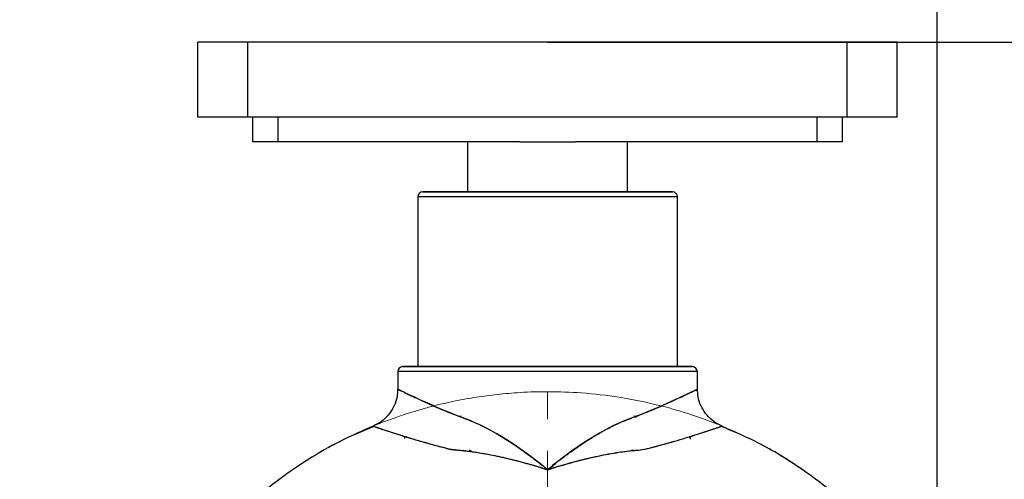
# Model space of a CAD drawing. Extents: x -179160 to -170289, y -136464 to -130191.
# Drawn here: x -175121 to -174924, y -134343 to -134251 of the extents above; entities that cross this region are included whole.
import ezdxf

# ---------------------------------------------------------------- set-up
doc = ezdxf.new("R2010")
doc.units = 0
doc.header["$MEASUREMENT"] = 0
doc.linetypes.add('CENTERX2', pattern=[20.32, 12.7, -2.54, 2.54, -2.54])
doc.layers.get('0').update_dxf_attribs({"linetype": 'CONTINUOUS'})
doc.layers.get('Defpoints').update_dxf_attribs({"linetype": 'CONTINUOUS'})
doc.layers.add('WK', color=150, linetype='CONTINUOUS')
doc.layers.add('标注层', color=7, linetype='CONTINUOUS')
doc.styles.add('SLDTEXTSTYLE0', font='Gothic.ttf')
doc.dimstyles.get("Standard").update_dxf_attribs({"dimtxt": 50, "dimasz": 0.18, "dimexe": 0.18, "dimexo": 0.0625, "dimgap": 0.09, "dimtad": 1, "dimdec": 0, "dimzin": 0, "dimdsep": 46, "dimtxsty": 'SLDTEXTSTYLE0', "dimcen": 0.09, "dimadec": 0, "dimazin": 0, "dimtfac": 1, "dimtdec": 0, "dimtofl": 0, "dimtmove": 2, "dimatfit": 3, "dimfxl": 1, "dimtolj": 1, "dimtzin": 0, "dimarcsym": 0})

# ---------------------------------------------------------------- blocks, each defined once
blk = doc.blocks.new('2')
at = {"color": 7, "linetype": 'Continuous', "lineweight": 15}
for p, q in [((-200654.03, -92476.94), (-200657.55, -92476.94)), ((-200653.03, -92535.94), (-200653.03, -92477.94)), ((-200619.03, -92480.94), (-200653.03, -92480.94)), ((-200618.03, -92506.94), (-200618.03, -92481.94)), ((-200618.03, -92531.94), (-200618.03, -92506.94)), ((-200653.03, -92532.94), (-200619.03, -92532.94)), ((-200657.55, -92536.94), (-200654.03, -92536.94))]:
    blk.add_line(p, q, dxfattribs=at)
blk.add_circle((-200736.04, -92506.94), 58.5, dxfattribs=at)
for centre, start, end in [((-200654.03, -92477.94), 0, 90), ((-200619.03, -92481.94), 0, 90), ((-200619.03, -92531.94), 270, 0), ((-200654.03, -92535.94), 270, 0)]:
    blk.add_arc(centre, 1, start, end, dxfattribs=at)
for points, knots in [([(-200738.07, -92422.04), (-200740.19, -92422.12), (-200744.79, -92422.31), (-200751.6, -92423.54), (-200758.3, -92425.36), (-200764.35, -92427.64), (-200769.76, -92430.21), (-200775.21, -92433.33), (-200780.48, -92436.96), (-200785.36, -92440.99), (-200789.4, -92444.85), (-200794.08, -92449.96), (-200799.29, -92456.82), (-200804.46, -92465.69), (-200808.45, -92474.83), (-200810.84, -92482.49), (-200812.21, -92488.41), (-200812.97, -92492.66), (-200813.54, -92496.99), (-200813.95, -92501.78), (-200814.11, -92507.41), (-200813.86, -92514.04), (-200812.99, -92521.63), (-200811.47, -92529.01), (-200809.44, -92535.96), (-200807.08, -92542.29), (-200804.04, -92548.82), (-200800.23, -92555.46), (-200795.58, -92562.08), (-200790.5, -92567.97), (-200785.17, -92573.1), (-200779.76, -92577.46), (-200773.78, -92581.47), (-200767.22, -92584.99), (-200760.11, -92587.94), (-200752.48, -92590.17), (-200744.73, -92591.61), (-200739.53, -92591.79), (-200737.05, -92591.88)], [0, 0, 0, 0, 0.025164, 0.054453, 0.081858, 0.107378, 0.131012, 0.152762, 0.181842, 0.206683, 0.227708, 0.248089, 0.288835, 0.329582, 0.369487, 0.406829, 0.424526, 0.441569, 0.457965, 0.476274, 0.498533, 0.52474, 0.554895, 0.588997, 0.613929, 0.640617, 0.669059, 0.699254, 0.731204, 0.764907, 0.79134, 0.818759, 0.847165, 0.876557, 0.906933, 0.938296, 0.970647, 1, 1, 1, 1]), ([(-200665.06, -92472.06), (-200665.72, -92470.41), (-200667.59, -92465.73), (-200670.8, -92460.19), (-200674.2, -92455.07), (-200677.03, -92451.28), (-200680.6, -92447.04), (-200685.06, -92442.48), (-200690.18, -92438.06), (-200695.9, -92433.93), (-200702.16, -92430.24), (-200708.63, -92427.24), (-200715.14, -92424.95), (-200721.54, -92423.33), (-200727.89, -92422.27), (-200732.11, -92422.1), (-200734.02, -92422.03)], [0, 0, 0, 0, 0.059226, 0.167574, 0.211756, 0.263727, 0.325067, 0.395781, 0.47586, 0.549758, 0.63016, 0.717063, 0.786522, 0.859641, 0.93642, 1, 1, 1, 1]), ([(-200657.55, -92476.94), (-200658.32, -92476.87), (-200659.89, -92476.74), (-200662.05, -92475.68), (-200663.86, -92474.09), (-200664.59, -92472.68), (-200664.94, -92472)], [0, 0, 0, 0, 0.244478, 0.500001, 0.755487, 1, 1, 1, 1]), ([(-200664.94, -92541.88), (-200664.59, -92541.19), (-200663.86, -92539.79), (-200662.05, -92538.2), (-200659.89, -92537.13), (-200658.32, -92537), (-200657.55, -92536.94)], [0, 0, 0, 0, 0.244515, 0.5, 0.755523, 1, 1, 1, 1]), ([(-200735.04, -92591.87), (-200732.31, -92591.77), (-200726.62, -92591.55), (-200718.22, -92589.85), (-200710.05, -92587.26), (-200702.53, -92583.85), (-200695.68, -92579.83), (-200689.54, -92575.33), (-200684.08, -92570.48), (-200679.29, -92565.39), (-200674.5, -92559.39), (-200670.03, -92552.45), (-200666.73, -92546.29), (-200665.35, -92542.72), (-200665.01, -92541.85)], [0, 0, 0, 0, 0.089743, 0.187048, 0.280883, 0.371253, 0.458149, 0.541574, 0.621534, 0.698018, 0.771029, 0.874006, 0.969172, 1, 1, 1, 1])]:
    blk.add_open_spline(points, degree=3, knots=knots, dxfattribs=at)
at = {"layer": 'WK', "color": 0}
for p, q in [((-200738.07, -92422.04), (-200734.02, -92422.03)), ((-200737.05, -92591.88), (-200735.04, -92591.87))]:
    blk.add_line(p, q, dxfattribs=at)
at = {"layer": '标注层', "color": 1, "linetype": 'CENTERX2', "lineweight": 0, "ltscale": 2.5}
for p, q in [((-200736.04, -92506.94), (-200736.04, -92418.12)), ((-200618.03, -92506.94), (-200814.04, -92506.93))]:
    blk.add_line(p, q, dxfattribs=at)
blk = doc.blocks.new('*D130')
at = {"layer": 'Defpoints', "color": 0, "transparency": 16777216}
for p in [(-175015.54, -134255.31), (-174692.22, -134255.31), (-175765.54, -136031.45)]:
    blk.add_point(p, dxfattribs=at)
at = {"layer": 'WK', "color": 0, "lineweight": -2, "transparency": 16777216}
for p, q in [((-175015.47, -134255.31), (-174692.04, -134255.31)), ((-174692.22, -136031.27), (-174692.22, -134255.49)), ((-175765.47, -136031.45), (-174692.04, -136031.45))]:
    blk.add_line(p, q, dxfattribs=at)
at = {"layer": 'WK', "color": 0, "transparency": 16777216}
for points in [[(-174692.25, -134255.49), (-174692.19, -134255.49), (-174692.22, -134255.31)], [(-174692.25, -136031.27), (-174692.19, -136031.27), (-174692.22, -136031.45)]]:
    blk.add_solid(points, dxfattribs=at)
at = {"layer": 'WK', "color": 0, "transparency": 16777216, "insert": (-174718.57, -135143.38), "char_height": 50, "attachment_point": 5, "rotation": 90, "style": 'SLDTEXTSTYLE0'}
blk.add_mtext('\\A1;1776', dxfattribs=at)
blk = doc.blocks.new('*D131')
at = {"layer": 'Defpoints', "color": 0, "transparency": 16777216}
for p in [(-177870.05, -134098.26), (-177870.05, -135471.38), (-174937.54, -135471.44)]:
    blk.add_point(p, dxfattribs=at)
at = {"layer": 'WK', "color": 0, "lineweight": -2, "transparency": 16777216}
for p, q in [((-177870.05, -135471.32), (-177870.05, -134098.08)), ((-174937.54, -135471.37), (-174937.54, -134098.08)), ((-174937.72, -134098.26), (-177869.87, -134098.26))]:
    blk.add_line(p, q, dxfattribs=at)
at = {"layer": 'WK', "color": 0, "transparency": 16777216}
for points in [[(-177869.87, -134098.23), (-177869.87, -134098.29), (-177870.05, -134098.26)], [(-174937.72, -134098.23), (-174937.72, -134098.29), (-174937.54, -134098.26)]]:
    blk.add_solid(points, dxfattribs=at)
at = {"layer": 'WK', "color": 0, "transparency": 16777216, "insert": (-176403.79, -134071.92), "char_height": 50, "attachment_point": 5, "style": 'SLDTEXTSTYLE0'}
blk.add_mtext('\\A1;2933', dxfattribs=at)

msp = doc.modelspace()

# ---------------------------------------------------------------- linework, layer by layer
at = {"color": 7, "linetype": 'Continuous', "lineweight": 25}
for p, q in [((-175085.54, -134270.31), (-175085.54, -134255.31)), ((-175075.54, -134255.31), (-175085.54, -134255.31)), ((-175075.54, -134270.31), (-175075.54, -134255.31)), ((-174955.54, -134255.31), (-175075.54, -134255.31)), ((-174955.54, -134270.31), (-174955.54, -134255.31)), ((-174945.54, -134255.31), (-174955.54, -134255.31)), ((-174945.54, -134270.31), (-174945.54, -134255.31)), ((-175075.54, -134270.31), (-175085.54, -134270.31)), ((-174955.54, -134270.31), (-175075.54, -134270.31)), ((-175074.54, -134275.31), (-175074.54, -134270.31)), ((-175069.54, -134270.31), (-175069.54, -134275.31)), ((-174961.54, -134275.31), (-174961.54, -134270.31)), ((-174956.54, -134270.31), (-174956.54, -134275.31)), ((-174945.54, -134270.31), (-174955.54, -134270.31)), ((-175069.54, -134275.31), (-175074.54, -134275.31)), ((-175021.11, -134275.31), (-175069.54, -134275.31)), ((-175031.54, -134275.31), (-175031.54, -134285.31)), ((-175021.11, -134275.31), (-175009.97, -134275.31)), ((-174961.54, -134275.31), (-175009.97, -134275.31)), ((-174999.54, -134285.31), (-174999.54, -134275.31)), ((-174956.54, -134275.31), (-174961.54, -134275.31)), ((-174990.54, -134285.31), (-175040.54, -134285.31)), ((-175041.54, -134286.31), (-175041.54, -134320.31)), ((-174989.54, -134286.31), (-175041.54, -134286.31)), ((-174989.54, -134320.31), (-174989.54, -134286.31)), ((-174986.54, -134320.31), (-175044.54, -134320.31)), ((-175045.54, -134321.31), (-175045.54, -134324.84)), ((-174985.54, -134321.31), (-175045.54, -134321.31)), ((-174985.54, -134324.84), (-174985.54, -134321.31)), ((-175032.81, -134330.22), (-175033.19, -134330.28)), ((-174997.85, -134330.29), (-174998.25, -134330.22)), ((-174997.72, -134330.47), (-174998.13, -134330.38)), ((-175050.36, -134332.32), (-175054.39, -134334.03)), ((-175031.98, -134337.27), (-175032.37, -134337.12)), ((-175032.37, -134337.12), (-175031.98, -134337.27)), ((-175030.7, -134337.33), (-175031.19, -134337.02)), ((-174998.51, -134337.05), (-174999.09, -134337.27)), ((-174998.42, -134337.02), (-174998.74, -134337.14)), ((-175018.26, -134340.11), (-175018.26, -134340.11)), ((-175012.77, -134338.77), (-175012.77, -134338.77)), ((-175012.77, -134338.77), (-175012.77, -134338.77))]:
    msp.add_line(p, q, dxfattribs=at)
at = {"color": 7, "linetype": 'Continuous', "lineweight": 25, "flags": 128}
for points in [[(-174985.55, -134324.84), (-174985.67, -134324.89), (-174986.07, -134325.09), (-174986.67, -134325.38), (-174987.43, -134325.74), (-174989.2, -134326.58), (-174991.04, -134327.42), (-174992.86, -134328.24), (-174994.22, -134328.82), (-174994.9, -134329.11), (-174995.04, -134329.17), (-174995.07, -134329.18), (-174995.07, -134329.18), (-174995.07, -134329.18), (-174995.07, -134329.18), (-174995.07, -134329.18), (-174995.07, -134329.18), (-174995.07, -134329.18), (-174996.81, -134329.87), (-174998.26, -134330.42), (-174999.88, -134331.05), (-175002.47, -134332.19), (-175005.12, -134333.61), (-175008.03, -134335.4), (-175010.94, -134337.4), (-175013.46, -134339.28), (-175014.53, -134340.13), (-175015.04, -134340.56), (-175015.23, -134340.71), (-175015.4, -134340.82), (-175015.44, -134340.85), (-175015.49, -134340.86), (-175015.58, -134340.85), (-175015.67, -134340.82), (-175015.9, -134340.65), (-175016.08, -134340.5), (-175016.37, -134340.27), (-175016.66, -134340.03), (-175016.87, -134339.87), (-175017.47, -134339.4), (-175017.95, -134339.02), (-175019.19, -134338.09), (-175019.84, -134337.61), (-175020.17, -134337.37), (-175020.33, -134337.25), (-175020.42, -134337.19), (-175020.46, -134337.16), (-175020.48, -134337.15), (-175020.49, -134337.14), (-175020.5, -134337.14), (-175020.5, -134337.14), (-175020.5, -134337.14), (-175020.5, -134337.13), (-175020.5, -134337.13), (-175020.5, -134337.13), (-175020.5, -134337.13), (-175020.5, -134337.13), (-175020.5, -134337.13), (-175020.5, -134337.13), (-175020.5, -134337.13), (-175020.5, -134337.13), (-175020.5, -134337.13), (-175020.5, -134337.13), (-175020.51, -134337.13), (-175020.52, -134337.12), (-175020.56, -134337.1), (-175020.67, -134337.02), (-175021.02, -134336.77), (-175022.15, -134335.99), (-175023.69, -134334.98), (-175025.72, -134333.74), (-175027.88, -134332.56), (-175029.26, -134331.88), (-175029.88, -134331.6), (-175031.06, -134331.1), (-175031.8, -134330.81), (-175032.65, -134330.48), (-175033.37, -134330.21), (-175034.24, -134329.88), (-175035.18, -134329.51), (-175035.83, -134329.25), (-175036.57, -134328.94), (-175037.82, -134328.41), (-175039.08, -134327.85), (-175039.99, -134327.45), (-175040.54, -134327.2), (-175041.25, -134326.87), (-175042.28, -134326.39), (-175042.92, -134326.09), (-175043.24, -134325.94), (-175043.55, -134325.79), (-175043.97, -134325.59), (-175044.35, -134325.41), (-175044.81, -134325.19), (-175045.02, -134325.08), (-175045.09, -134325.05), (-175045.26, -134324.97), (-175045.38, -134324.91), (-175045.5, -134324.85), (-175045.53, -134324.84), (-175045.54, -134324.83), (-175045.54, -134324.83), (-175045.54, -134324.83), (-175045.54, -134324.83), (-175045.54, -134324.83), (-175045.54, -134324.83), (-175045.54, -134324.83), (-175045.54, -134324.83), (-175045.54, -134324.83), (-175045.54, -134324.83), (-175045.54, -134324.83), (-175045.54, -134324.83), (-175045.54, -134324.83), (-175045.54, -134324.83), (-175045.54, -134324.83), (-175045.54, -134324.83), (-175045.54, -134324.83), (-175045.54, -134324.83), (-175045.54, -134324.83), (-175045.54, -134324.83), (-175045.54, -134324.83)], [(-175030.92, -134337.28), (-175031.02, -134337.14), (-175031.1, -134337.07)]]:
    msp.add_lwpolyline(points, dxfattribs=at)
at = {"color": 7, "linetype": 'Continuous', "lineweight": 25}
for centre, start, end in [((-175040.54, -134286.31), 90, 180), ((-174990.54, -134286.31), 0, 90), ((-175044.54, -134321.31), 90, 180), ((-174986.54, -134321.31), 0, 90)]:
    msp.add_arc(centre, 1, start, end, dxfattribs=at)
for points, knots in [([(-175040.54, -134285.31), (-175040.46, -134285.31), (-175040.29, -134285.31), (-175039.14, -134285.31), (-175037.77, -134285.31), (-175036.06, -134285.31), (-175033.34, -134285.31), (-175030, -134285.31), (-175027.06, -134285.31), (-175024.05, -134285.31), (-175020.2, -134285.31), (-175015.54, -134285.31), (-175010.87, -134285.31), (-175007.02, -134285.31), (-175004.02, -134285.31), (-175001.08, -134285.31), (-174997.73, -134285.31), (-174995.02, -134285.31), (-174993.3, -134285.31), (-174991.92, -134285.31), (-174990.9, -134285.31), (-174990.4, -134285.31), (-174990.54, -134285.31), (-174990.54, -134285.31)], [0, 0, 0, 0, 0.058238, 0.119965, 0.15215, 0.184341, 0.249998, 0.315656, 0.34784, 0.380031, 0.441758, 0.499997, 0.558235, 0.619962, 0.652146, 0.684337, 0.749995, 0.815652, 0.847837, 0.880028, 0.941755, 0.999993, 1, 1, 1, 1]), ([(-175044.54, -134320.31), (-175044.5, -134320.31), (-175044.41, -134320.31), (-175043.72, -134320.31), (-175042.66, -134320.31), (-175041.33, -134320.31), (-175039.34, -134320.31), (-175036.82, -134320.31), (-175033.86, -134320.31), (-175031.45, -134320.31), (-175028.9, -134320.31), (-175025.98, -134320.31), (-175022.7, -134320.31), (-175019.11, -134320.31), (-175015.54, -134320.31), (-175011.96, -134320.31), (-175008.38, -134320.31), (-175005.09, -134320.31), (-175002.17, -134320.31), (-174998.76, -134320.31), (-174995.66, -134320.31), (-174992.99, -134320.31), (-174991.23, -134320.31), (-174989.74, -134320.31), (-174988.42, -134320.31), (-174987.34, -134320.31), (-174986.72, -134320.31), (-174986.47, -134320.31), (-174986.54, -134320.31), (-174986.54, -134320.31)], [0, 0, 0, 0, 0.038823, 0.078844, 0.119996, 0.152163, 0.184335, 0.249955, 0.282805, 0.315662, 0.347829, 0.380001, 0.421148, 0.461173, 0.499997, 0.538816, 0.578841, 0.619993, 0.65216, 0.684332, 0.749952, 0.782803, 0.815659, 0.847826, 0.879998, 0.921145, 0.96117, 0.999994, 1, 1, 1, 1]), ([(-175045.56, -134324.83), (-175045.58, -134325.34), (-175045.62, -134326.46), (-175046.18, -134328.13), (-175047.12, -134329.73), (-175048.41, -134331.05), (-175049.58, -134331.84), (-175050.3, -134332.14), (-175050.47, -134332.21)], [0, 0, 0, 0, 0.161926, 0.356321, 0.554544, 0.751319, 0.941595, 1, 1, 1, 1]), ([(-174980.6, -134332.21), (-174980.77, -134332.14), (-174981.49, -134331.84), (-174982.66, -134331.05), (-174983.96, -134329.73), (-174984.9, -134328.13), (-174985.45, -134326.46), (-174985.5, -134325.34), (-174985.52, -134324.83)], [0, 0, 0, 0, 0.058405, 0.248681, 0.445456, 0.643679, 0.838074, 1, 1, 1, 1]), ([(-175045.56, -134324.84), (-175045.58, -134325.34), (-175045.62, -134326.46), (-175046.18, -134328.13), (-175047.12, -134329.73), (-175048.41, -134331.05), (-175049.59, -134331.85), (-175050.31, -134332.14), (-175050.48, -134332.21)], [0, 0, 0, 0, 0.161326, 0.3556256, 0.5537501, 0.7504276, 0.9406093, 1, 1, 1, 1]), ([(-175045.53, -134324.84), (-175045.51, -134324.85), (-175045.45, -134324.87), (-175045.02, -134325.09), (-175044.44, -134325.36), (-175043.79, -134325.68), (-175043.01, -134326.05), (-175042.11, -134326.47), (-175041.08, -134326.95), (-175040.1, -134327.4), (-175039.22, -134327.8), (-175038.49, -134328.12), (-175037.68, -134328.47), (-175036.79, -134328.85), (-175035.64, -134329.33), (-175034.24, -134329.88), (-175032.61, -134330.5), (-175030.96, -134331.13), (-175029.28, -134331.85), (-175027.53, -134332.73), (-175025.48, -134333.86), (-175023.12, -134335.32), (-175020.96, -134336.79), (-175019.22, -134338.06), (-175017.95, -134339.02), (-175016.9, -134339.85), (-175016.17, -134340.42), (-175015.84, -134340.7), (-175015.68, -134340.82), (-175015.58, -134340.86), (-175015.5, -134340.86), (-175015.44, -134340.85), (-175014.72, -134340.42), (-175013.56, -134339.28), (-175011.61, -134337.89), (-175009.81, -134336.58), (-175008.13, -134335.45), (-175006.61, -134334.48), (-175005, -134333.52), (-175003.31, -134332.6), (-175001.56, -134331.74), (-174999.89, -134331.04), (-174998.26, -134330.43), (-174996.64, -134329.81), (-174995.07, -134329.18), (-174993.6, -134328.56), (-174992.26, -134327.97), (-174990.82, -134327.32), (-174989.36, -134326.65), (-174987.97, -134326), (-174986.88, -134325.48), (-174986.1, -134325.1), (-174985.62, -134324.87), (-174985.57, -134324.85), (-174985.55, -134324.84)], [0, 0, 0, 0, 0.029188, 0.060249, 0.081298, 0.10264, 0.124296, 0.144139, 0.165059, 0.187066, 0.198274, 0.210148, 0.222689, 0.235897, 0.249774, 0.272006, 0.292843, 0.312663, 0.332735, 0.353681, 0.375567, 0.406011, 0.438483, 0.45401, 0.469961, 0.485742, 0.493634, 0.497581, 0.498604, 0.499549, 0.500508, 0.500952, 0.5014, 0.525133, 0.54882, 0.572522, 0.591481, 0.609748, 0.627344, 0.649212, 0.670126, 0.690154, 0.709762, 0.730554, 0.752643, 0.774239, 0.794799, 0.815158, 0.84745, 0.877815, 0.909359, 0.940041, 0.971471, 1, 1, 1, 1]), ([(-174980.59, -134332.21), (-174980.76, -134332.14), (-174981.49, -134331.85), (-174982.66, -134331.05), (-174983.96, -134329.73), (-174984.9, -134328.13), (-174985.45, -134326.46), (-174985.5, -134325.34), (-174985.52, -134324.84)], [0, 0, 0, 0, 0.059391, 0.249572, 0.44625, 0.644374, 0.838674, 1, 1, 1, 1]), ([(-175050.43, -134332.21), (-175052.6, -134333.16), (-175057.1, -134335.14), (-175063.72, -134338.94), (-175070.37, -134343.55), (-175076.29, -134348.62), (-175081.44, -134353.92), (-175085.84, -134359.31), (-175089.87, -134365.28), (-175093.43, -134371.82), (-175096.42, -134378.93), (-175098.68, -134386.55), (-175100.13, -134394.08), (-175100.34, -134399.07), (-175100.43, -134401.33)], [0, 0, 0, 0, 0.07875, 0.163458, 0.253088, 0.347635, 0.421788, 0.498709, 0.578396, 0.660849, 0.746068, 0.834053, 0.924803, 1, 1, 1, 1]), ([(-175050.41, -134332.25), (-175050.43, -134332.24), (-175050.68, -134332.16), (-175049.71, -134332.48), (-175047.84, -134333.11), (-175045.59, -134333.83), (-175042.98, -134334.65), (-175039.8, -134335.56), (-175036.31, -134336.58), (-175033.69, -134337.01), (-175031.25, -134337.23), (-175029.13, -134337.55), (-175027.17, -134337.91), (-175025.41, -134338.27), (-175023.85, -134338.62), (-175022.18, -134339.02), (-175020.57, -134339.45), (-175018.91, -134339.91), (-175017.55, -134340.32), (-175016.43, -134340.65), (-175015.85, -134340.89), (-175015.26, -134340.95), (-175014.75, -134340.66), (-175012.82, -134340.15), (-175009.74, -134339.18), (-175005.46, -134338.19), (-175001.92, -134337.55), (-174999.14, -134337.14), (-174996.99, -134337.03), (-174994.79, -134336.56), (-174992.51, -134335.92), (-174989.29, -134335.02), (-174985.81, -134333.94), (-174982.73, -134332.94), (-174980.87, -134332.31), (-174980.75, -134332.27), (-174980.69, -134332.25)], [0, 0, 0, 0, 0.00618, 0.070143, 0.134301, 0.166448, 0.198386, 0.262379, 0.294401, 0.325987, 0.34524, 0.366111, 0.388545, 0.402615, 0.417786, 0.434036, 0.451337, 0.465185, 0.482685, 0.491518, 0.498386, 0.500277, 0.508096, 0.514051, 0.557001, 0.598989, 0.639222, 0.660107, 0.681349, 0.701688, 0.73246, 0.763617, 0.82494, 0.886564, 0.947945, 1, 1, 1, 1]), ([(-175050.47, -134332.23), (-175050.47, -134332.23), (-175050.49, -134332.22), (-175050.3, -134332.28), (-175049.88, -134332.42), (-175049.33, -134332.61), (-175048.77, -134332.8), (-175048.07, -134333.03), (-175047.05, -134333.36), (-175045.88, -134333.74), (-175044.78, -134334.08), (-175044.2, -134334.26), (-175043.89, -134334.36), (-175043.74, -134334.4), (-175043.66, -134334.43), (-175043.63, -134334.44), (-175043.61, -134334.45), (-175043.6, -134334.45), (-175043.59, -134334.45), (-175043.59, -134334.45), (-175043.59, -134334.45), (-175043.59, -134334.45), (-175043.59, -134334.45), (-175043.59, -134334.45), (-175043.59, -134334.45), (-175043.59, -134334.45), (-175043.59, -134334.45), (-175043.48, -134334.48), (-175043.14, -134334.59), (-175042.42, -134334.81), (-175041.38, -134335.12), (-175040.28, -134335.44), (-175039.45, -134335.67), (-175038.69, -134335.89), (-175037.86, -134336.11), (-175036.8, -134336.39), (-175035.69, -134336.68), (-175034.57, -134336.98), (-175033.23, -134337.01), (-175031.94, -134337.17), (-175030.66, -134337.33), (-175029.39, -134337.52), (-175028.15, -134337.73), (-175026.78, -134337.99), (-175025.3, -134338.29), (-175023.69, -134338.66), (-175022.07, -134339.05), (-175020.68, -134339.42), (-175019.61, -134339.72), (-175018.74, -134339.96), (-175017.98, -134340.18), (-175017.15, -134340.44), (-175016.43, -134340.66), (-175015.87, -134340.86), (-175015.57, -134340.93), (-175015.36, -134340.92), (-175015.08, -134340.8), (-175014.74, -134340.69), (-175014.4, -134340.58), (-175013.74, -134340.38), (-175012.81, -134340.1), (-175011.75, -134339.79), (-175010.6, -134339.47), (-175009.55, -134339.19), (-175008.61, -134338.95), (-175008.15, -134338.84), (-175007.91, -134338.78), (-175007.8, -134338.75), (-175007.74, -134338.74), (-175007.71, -134338.73), (-175007.7, -134338.73), (-175007.69, -134338.73), (-175007.69, -134338.73), (-175007.69, -134338.73), (-175007.69, -134338.73), (-175007.68, -134338.73), (-175007.68, -134338.73), (-175007.68, -134338.73), (-175007.68, -134338.73), (-175007.68, -134338.73), (-175006.94, -134338.55), (-175005.48, -134338.22), (-175003.34, -134337.8), (-175001.42, -134337.47), (-174999.67, -134337.24), (-174998.1, -134337.03), (-174996.48, -134336.99), (-174995.28, -134336.65), (-174994.3, -134336.4), (-174993.43, -134336.17), (-174992.41, -134335.89), (-174991.37, -134335.6), (-174990.58, -134335.38), (-174988.68, -134334.83), (-174986.5, -134334.15), (-174984.3, -134333.45), (-174983.17, -134333.08), (-174982.39, -134332.82), (-174981.91, -134332.66), (-174981.57, -134332.55), (-174981.33, -134332.47), (-174981.14, -134332.4), (-174980.93, -134332.33), (-174980.73, -134332.27), (-174980.64, -134332.24), (-174980.6, -134332.23), (-174980.6, -134332.22), (-174980.6, -134332.22), (-174980.6, -134332.22)], [0, 0, 0, 0, 0.0058355, 0.0326088, 0.0627955, 0.0792483, 0.0966635, 0.1150066, 0.1342253, 0.1661157, 0.1821683, 0.1902386, 0.194283, 0.1963073, 0.19732, 0.1978264, 0.1980797, 0.1982063, 0.1982696, 0.1983013, 0.1983171, 0.198325, 0.198329, 0.198331, 0.1983319, 0.1983324, 0.1983327, 0.1983328, 0.2030603, 0.2137472, 0.2304217, 0.2468014, 0.2574729, 0.2624382, 0.2752186, 0.2880353, 0.3004338, 0.3137486, 0.3263015, 0.339289, 0.3524712, 0.3641019, 0.3765494, 0.3888737, 0.4043117, 0.4199539, 0.4357467, 0.4516745, 0.4607252, 0.467346, 0.4772783, 0.4830277, 0.4919315, 0.4987308, 0.4996886, 0.5006317, 0.5044897, 0.5083204, 0.5108961, 0.5144095, 0.527894, 0.5383187, 0.5457557, 0.5615233, 0.5693226, 0.5731964, 0.5751271, 0.5760909, 0.5765724, 0.5768131, 0.5769334, 0.5769935, 0.5770236, 0.5770386, 0.5770461, 0.5770499, 0.5770518, 0.5770527, 0.5770532, 0.5770534, 0.5770535, 0.5988639, 0.6196264, 0.6396305, 0.6552539, 0.6709845, 0.6866647, 0.7021883, 0.7125342, 0.7207138, 0.7331993, 0.7496133, 0.7599089, 0.7641455, 0.8255408, 0.8564093, 0.8853243, 0.8994666, 0.9168332, 0.9291378, 0.9363843, 0.9450281, 0.9564169, 0.971003, 0.9876217, 0.9940835, 0.9995627, 1, 1, 1, 1]), ([(-174930.59, -134402.33), (-174930.67, -134400.03), (-174930.83, -134395.26), (-174932.03, -134388.26), (-174933.81, -134381.54), (-174936.05, -134375.47), (-174938.58, -134370.05), (-174941.67, -134364.57), (-174945.27, -134359.28), (-174949.27, -134354.37), (-174953.12, -134350.31), (-174958.2, -134345.58), (-174965.05, -134340.36), (-174973.04, -134335.51), (-174978.46, -134333.24), (-174980.71, -134332.3)], [0, 0, 0, 0, 0.075533, 0.156787, 0.232813, 0.303609, 0.369174, 0.429509, 0.510183, 0.579089, 0.637414, 0.693957, 0.806992, 0.920029, 1, 1, 1, 1]), ([(-175044.11, -134334.69), (-175044.11, -134334.6), (-175044.1, -134334.46), (-175044.1, -134334.34), (-175044.1, -134334.29)], [0, 0, 0, 0, 0.596552, 1, 1, 1, 1]), ([(-174986.97, -134334.56), (-174986.97, -134334.55), (-174986.97, -134334.51), (-174986.97, -134334.44), (-174986.97, -134334.34), (-174986.98, -134334.28), (-174986.98, -134334.25)], [0, 0, 0, 0, 0.053692, 0.362389, 0.656476, 1, 1, 1, 1]), ([(-174986.98, -134334.26), (-174986.98, -134334.29), (-174986.97, -134334.44), (-174986.97, -134334.61), (-174986.96, -134334.79), (-174986.96, -134334.82)], [0, 0, 0, 0, 0.230365, 0.906138, 1, 1, 1, 1])]:
    msp.add_open_spline(points, degree=3, knots=knots, dxfattribs=at)

# ---------------------------------------------------------------- block references
at = {"layer": 'WK', "color": 0, "xscale": -1, "rotation": 90}
msp.add_blockref('2', (-267522.48, -335139.37), dxfattribs=at)

# ---------------------------------------------------------------- dimensions: what is measured, and where the dimension line sits
at = {"layer": 'WK', "color": 0}
dim = msp.add_linear_dim(base=(-177870.05, -134098.26), p1=(-174937.54, -135471.44), p2=(-177870.05, -135471.38), dimstyle='Standard', dxfattribs=at)
dim.commit()
dim.dimension.update_dxf_attribs({"geometry": '*D131', "text_midpoint": (-176403.79, -134071.92)})
dim = msp.add_linear_dim(base=(-174692.22, -134255.31), p1=(-175765.54, -136031.45), p2=(-175015.54, -134255.31), angle=90, dimstyle='Standard', dxfattribs=at)
dim.commit()
dim.dimension.update_dxf_attribs({"geometry": '*D130', "text_midpoint": (-174718.57, -135143.38)})

doc.saveas('drawing.dxf')
